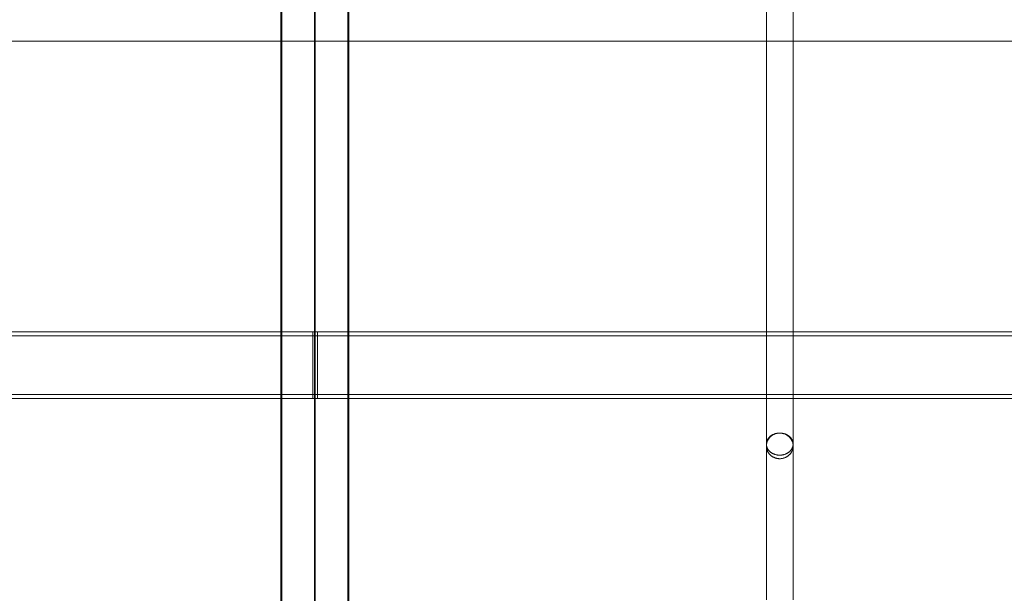
# Model space of a CAD drawing. Units: millimetres. Extents: x 34442 to 44721, y -41033 to -33095.
# Drawn here: x 37077 to 37665, y -38537 to -38193 of the extents above; entities that cross this region are included whole.
import ezdxf

# ---------------------------------------------------------------- set-up
doc = ezdxf.new("R2010")
doc.units = ezdxf.units.MM
doc.header["$MEASUREMENT"] = 0
doc.layers.add('STREFA', color=7, linetype='Continuous')
doc.layers.add('STREFA_Nr_pióra__7', color=7, linetype='Continuous', lineweight=18)
doc.styles.add('GENERATED_STYLE_1', font='txt')
doc.dimstyles.new('GENERATED_STYLE__1', dxfattribs={"dimtxt": 150, "dimasz": 91.78744, "dimexe": 0.18, "dimexo": 300, "dimgap": 0.09, "dimtad": 0, "dimtih": 1, "dimtoh": 1, "dimdec": 0, "dimlfac": 0.1, "dimzin": 0, "dimdsep": 46, "dimtxsty": 'GENERATED_STYLE_1', "dimblk": 'ARROWHEAD_5', "dimblk1": 'ARROWHEAD_5', "dimblk2": 'ARROWHEAD_5', "dimcen": 0.09, "dimclrd": 7, "dimclre": 7, "dimclrt": 7, "dimazin": 0, "dimtfac": 1, "dimtdec": 4, "dimtmove": 0, "dimatfit": 3, "dimfxl": 0, "dimtolj": 1, "dimtzin": 0, "dimarcsym": 0})
doc.dimstyles.new('GENERATED_STYLE__2', dxfattribs={"dimtxt": 150, "dimasz": 91.78744, "dimexe": 0.18, "dimexo": 300, "dimgap": 0.09, "dimtad": 0, "dimdec": 0, "dimlfac": 0.1, "dimzin": 0, "dimdsep": 46, "dimtxsty": 'GENERATED_STYLE_1', "dimblk": 'ARROWHEAD_5', "dimblk1": 'ARROWHEAD_5', "dimblk2": 'ARROWHEAD_5', "dimcen": 0.09, "dimclrd": 7, "dimclre": 7, "dimclrt": 7, "dimazin": 0, "dimtfac": 1, "dimtdec": 4, "dimtmove": 0, "dimatfit": 3, "dimfxl": 0, "dimtolj": 1, "dimtzin": 0, "dimarcsym": 0})

# ---------------------------------------------------------------- blocks, each defined once
blk = doc.blocks.new('*D1')
at = {"layer": 'STREFA', "linetype": 'Continuous', "lineweight": 0, "true_color": 0x000000}
for points in [[(35926.25, -40575.67), (36019.55, -40600.67), (36019.55, -40550.67)], [(42409.73, -40575.67), (42316.43, -40550.67), (42316.43, -40600.67)]]:
    blk.add_hatch(color=18, dxfattribs=at).paths.add_polyline_path(points)
at = {"layer": 'STREFA_Nr_pióra__7', "linetype": 'Continuous'}
for p, q in [((35926.25, -40666.25), (35926.25, -40485.09)), ((42409.73, -40666.25), (42409.73, -40485.09)), ((35926.25, -40575.67), (36019.55, -40550.67)), ((36019.55, -40550.67), (36019.55, -40600.67)), ((42409.73, -40575.67), (42316.43, -40550.67)), ((42316.43, -40600.67), (42316.43, -40550.67)), ((35926.25, -40575.67), (36019.55, -40600.67)), ((36019.55, -40575.67), (38973.21, -40575.67)), ((39362.77, -40575.67), (42316.43, -40575.67)), ((42409.73, -40575.67), (42316.43, -40600.67))]:
    blk.add_line(p, q, dxfattribs=at)
at = {"layer": 'STREFA_Nr_pióra__7', "insert": (38997.25, -40650.67), "char_height": 150, "attachment_point": 7, "style": 'GENERATED_STYLE_1'}
blk.add_mtext('\\A1;{\\fArial|b0|i0|c238|p38;648}', dxfattribs=at)
blk = doc.blocks.new('ARROWHEAD_5')
at = {"color": 0, "linetype": 'Continuous', "lineweight": 0}
blk.add_line((0, 0), (-1, 0), dxfattribs=at)
blk.add_solid([(-1, 0.2679), (0, 0), (-1, -0.2679), (-1, 0.2679)], dxfattribs=at)
blk = doc.blocks.new('*D3')
at = {"layer": 'STREFA', "linetype": 'Continuous', "lineweight": 0, "true_color": 0x000000}
for points in [[(34441.61, -40942.51), (34534.91, -40967.51), (34534.91, -40917.51)], [(43864.7, -40942.51), (43771.4, -40917.51), (43771.4, -40967.51)]]:
    blk.add_hatch(color=18, dxfattribs=at).paths.add_polyline_path(points)
at = {"layer": 'STREFA_Nr_pióra__7', "linetype": 'Continuous'}
for p, q in [((43864.7, -41033.09), (43864.7, -34930.9)), ((34441.61, -41033.09), (34441.61, -37455.97)), ((34441.61, -40942.51), (34534.91, -40917.51)), ((34534.91, -40917.51), (34534.91, -40967.51)), ((43864.7, -40942.51), (43771.4, -40917.51)), ((43771.4, -40967.51), (43771.4, -40917.51)), ((34441.61, -40942.51), (34534.91, -40967.51)), ((34534.91, -40942.51), (38958.38, -40942.51)), ((39347.93, -40942.51), (43771.4, -40942.51)), ((43864.7, -40942.51), (43771.4, -40967.51))]:
    blk.add_line(p, q, dxfattribs=at)
at = {"layer": 'STREFA_Nr_pióra__7', "insert": (38982.41, -41017.51), "char_height": 150, "attachment_point": 7, "style": 'GENERATED_STYLE_1'}
blk.add_mtext('\\A1;{\\fArial|b0|i0|c238|p38;942}', dxfattribs=at)
blk = doc.blocks.new('*D4')
at = {"layer": 'STREFA', "linetype": 'Continuous', "lineweight": 0, "true_color": 0x000000}
for points in [[(44629.94, -33095.11), (44604.94, -33188.41), (44654.94, -33188.41)], [(44629.94, -40235.1), (44654.94, -40141.8), (44604.94, -40141.8)]]:
    blk.add_hatch(color=18, dxfattribs=at).paths.add_polyline_path(points)
at = {"layer": 'STREFA_Nr_pióra__7', "linetype": 'Continuous'}
for p, q in [((44720.52, -33095.11), (41424.87, -33095.11)), ((44629.94, -33095.11), (44604.94, -33188.41)), ((44629.94, -33095.11), (44654.94, -33188.41)), ((44654.94, -33188.41), (44604.94, -33188.41)), ((44629.94, -36470.33), (44629.94, -33188.41)), ((44629.94, -40141.8), (44629.94, -36859.88)), ((44629.94, -40235.1), (44604.94, -40141.8)), ((44604.94, -40141.8), (44654.94, -40141.8)), ((44629.94, -40235.1), (44654.94, -40141.8)), ((44720.52, -40235.1), (37659.1, -40235.1))]:
    blk.add_line(p, q, dxfattribs=at)
at = {"layer": 'STREFA_Nr_pióra__7', "insert": (44704.94, -36835.85), "char_height": 150, "attachment_point": 7, "rotation": 90, "style": 'GENERATED_STYLE_1'}
blk.add_mtext('\\A1;{\\fArial|b0|i0|c238|p38;714}', dxfattribs=at)

msp = doc.modelspace()

# ---------------------------------------------------------------- linework, layer by layer
at = {"layer": 'STREFA_Nr_pióra__7', "linetype": 'Continuous'}
for p, q in [((37232.92, -38206.72), (37232.92, -38174.8)), ((37233.47, -38206.72), (37233.47, -38174.8)), ((37252.92, -38206.72), (37252.92, -38174.8)), ((37253.46, -38206.72), (37253.46, -38174.8)), ((37272.92, -38206.72), (37272.92, -38174.8)), ((37273.46, -38206.72), (37273.46, -38174.8)), ((37523.19, -38183.7), (37523.19, -38195.99)), ((37539.19, -38183.7), (37539.19, -38195.99)), ((37523.19, -38195.99), (37523.19, -38211.23)), ((37539.19, -38195.99), (37539.19, -38211.23)), ((36398.79, -38206.28), (37298.79, -38206.28)), ((37208.28, -38206.28), (37208.33, -38206.28)), ((37208.28, -38206.28), (38108.28, -38206.28)), ((37232.92, -38238.06), (37232.92, -38206.72)), ((37233.47, -38238.06), (37233.47, -38206.72)), ((37252.92, -38238.06), (37252.92, -38206.72)), ((37253.46, -38238.06), (37253.46, -38206.72)), ((37272.92, -38238.06), (37272.92, -38206.72)), ((37273.46, -38238.06), (37273.46, -38206.72)), ((37523.19, -38211.23), (37523.19, -38226.36)), ((37539.19, -38211.23), (37539.19, -38226.36)), ((37523.19, -38226.36), (37523.19, -38241.35)), ((37539.19, -38226.36), (37539.19, -38241.35)), ((37232.92, -38268.78), (37232.92, -38238.06)), ((37233.47, -38268.78), (37233.47, -38238.06)), ((37252.92, -38268.78), (37252.92, -38238.06)), ((37253.46, -38268.78), (37253.46, -38238.06)), ((37272.92, -38268.78), (37272.92, -38238.06)), ((37273.46, -38268.78), (37273.46, -38238.06)), ((37523.19, -38241.35), (37523.19, -38256.2)), ((37539.19, -38241.35), (37539.19, -38256.2)), ((37523.19, -38256.2), (37523.19, -38270.89)), ((37539.19, -38256.2), (37539.19, -38270.89)), ((37232.92, -38298.84), (37232.92, -38268.78)), ((37233.47, -38298.84), (37233.47, -38268.78)), ((37252.92, -38298.84), (37252.92, -38268.78)), ((37253.46, -38298.84), (37253.46, -38268.78)), ((37272.92, -38298.84), (37272.92, -38268.78)), ((37273.46, -38298.84), (37273.46, -38268.78)), ((37523.19, -38270.89), (37523.19, -38285.39)), ((37539.19, -38270.89), (37539.19, -38285.39)), ((37523.19, -38285.39), (37523.19, -38299.71)), ((37539.19, -38285.39), (37539.19, -38299.71)), ((37232.92, -38328.23), (37232.92, -38298.84)), ((37233.47, -38328.23), (37233.47, -38298.84)), ((37252.92, -38328.23), (37252.92, -38298.84)), ((37253.46, -38328.23), (37253.46, -38298.84)), ((37272.92, -38328.23), (37272.92, -38298.84)), ((37273.46, -38328.23), (37273.46, -38298.84)), ((37523.19, -38299.71), (37523.19, -38313.82)), ((37539.19, -38299.71), (37539.19, -38313.82)), ((37523.19, -38313.82), (37523.19, -38327.72)), ((37539.19, -38313.82), (37539.19, -38327.72)), ((37232.92, -38356.91), (37232.92, -38328.23)), ((37233.47, -38356.91), (37233.47, -38328.23)), ((37252.92, -38356.91), (37252.92, -38328.23)), ((37253.46, -38356.91), (37253.46, -38328.23)), ((37272.92, -38356.91), (37272.92, -38328.23)), ((37273.46, -38356.91), (37273.46, -38328.23)), ((37523.19, -38327.72), (37523.19, -38341.38)), ((37539.19, -38327.72), (37539.19, -38341.38)), ((37523.19, -38341.38), (37523.19, -38354.79)), ((37539.19, -38341.38), (37539.19, -38354.79)), ((37523.19, -38354.79), (37523.19, -38367.94)), ((37539.19, -38354.79), (37539.19, -38367.94)), ((37232.92, -38384.86), (37232.92, -38356.91)), ((37233.47, -38384.86), (37233.47, -38356.91)), ((37252.92, -38384.86), (37252.92, -38356.91)), ((37253.46, -38384.86), (37253.46, -38356.91)), ((37272.92, -38384.86), (37272.92, -38356.91)), ((37273.46, -38384.86), (37273.46, -38356.91)), ((37523.19, -38367.94), (37523.19, -38380.83)), ((37539.19, -38367.94), (37539.19, -38380.83)), ((37254.82, -38380.02), (36441.89, -38380.02)), ((38064.88, -38380.02), (37251.95, -38380.02)), ((37251.95, -38380.03), (37251.95, -38380.06)), ((37251.95, -38380.06), (37251.95, -38380.1)), ((37251.95, -38380.1), (37251.95, -38380.17)), ((37251.95, -38380.17), (37251.95, -38380.26)), ((37251.95, -38380.26), (37251.95, -38380.37)), ((37254.82, -38380.03), (37254.82, -38380.06)), ((37254.82, -38380.06), (37254.82, -38380.1)), ((37254.82, -38380.1), (37254.82, -38380.17)), ((37254.82, -38380.17), (37254.82, -38380.26)), ((37254.82, -38380.26), (37254.82, -38380.37)), ((37254.82, -38382.52), (36441.89, -38382.52)), ((37232.92, -38412.04), (37232.92, -38384.86)), ((37233.47, -38412.04), (37233.47, -38384.86)), ((37251.95, -38380.37), (37251.95, -38380.5)), ((37251.95, -38380.5), (37251.95, -38380.64)), ((37251.95, -38380.64), (37251.95, -38380.81)), ((37251.95, -38380.81), (37251.95, -38380.99)), ((37251.95, -38380.99), (37251.95, -38381.2)), ((37251.95, -38381.2), (37251.95, -38381.42)), ((37251.95, -38381.42), (37251.95, -38381.66)), ((37251.95, -38381.66), (37251.95, -38381.92)), ((37251.95, -38381.92), (37251.95, -38382.2)), ((37251.95, -38382.2), (37251.95, -38382.49)), ((37251.95, -38382.49), (37251.95, -38382.8)), ((38064.88, -38382.52), (37251.95, -38382.52)), ((37251.95, -38382.8), (37251.95, -38383.13)), ((37251.95, -38383.13), (37251.95, -38383.47)), ((37251.95, -38383.47), (37251.95, -38383.84)), ((37251.95, -38383.84), (37251.95, -38384.21)), ((37251.95, -38384.21), (37251.95, -38384.61)), ((37251.95, -38384.61), (37251.95, -38385.01)), ((37251.95, -38385.01), (37251.95, -38385.44)), ((37251.95, -38385.44), (37251.95, -38385.87)), ((37251.95, -38385.87), (37251.95, -38386.32)), ((37252.92, -38412.04), (37252.92, -38384.86)), ((37253.46, -38412.04), (37253.46, -38384.86)), ((37254.82, -38380.37), (37254.82, -38380.5)), ((37254.82, -38380.5), (37254.82, -38380.64)), ((37254.82, -38380.64), (37254.82, -38380.81)), ((37254.82, -38380.81), (37254.82, -38380.99)), ((37254.82, -38380.99), (37254.82, -38381.2)), ((37254.82, -38381.2), (37254.82, -38381.42)), ((37254.82, -38381.42), (37254.82, -38381.66)), ((37254.82, -38381.66), (37254.82, -38381.92)), ((37254.82, -38381.92), (37254.82, -38382.2)), ((37254.82, -38382.2), (37254.82, -38382.49)), ((37254.82, -38382.49), (37254.82, -38382.8)), ((37254.82, -38382.8), (37254.82, -38383.13)), ((37254.82, -38383.13), (37254.82, -38383.47)), ((37254.82, -38383.47), (37254.82, -38383.84)), ((37254.82, -38383.84), (37254.82, -38384.21)), ((37254.82, -38384.21), (37254.82, -38384.61)), ((37254.82, -38384.61), (37254.82, -38385.01)), ((37254.82, -38385.01), (37254.82, -38385.44)), ((37254.82, -38385.44), (37254.82, -38385.87)), ((37254.82, -38385.87), (37254.82, -38386.32)), ((37272.92, -38412.04), (37272.92, -38384.86)), ((37273.46, -38412.04), (37273.46, -38384.86)), ((37523.19, -38380.83), (37523.19, -38393.42)), ((37539.19, -38380.83), (37539.19, -38393.42)), ((37251.95, -38386.32), (37251.95, -38386.79)), ((37251.95, -38386.79), (37251.95, -38387.27)), ((37251.95, -38387.27), (37251.95, -38387.76)), ((37251.95, -38387.76), (37251.95, -38388.26)), ((37251.95, -38388.26), (37251.95, -38388.77)), ((37251.95, -38388.77), (37251.95, -38389.3)), ((37251.95, -38389.3), (37251.95, -38389.83)), ((37251.95, -38389.83), (37251.95, -38390.38)), ((37251.95, -38390.38), (37251.95, -38390.93)), ((37251.95, -38390.93), (37251.95, -38391.5)), ((37251.95, -38391.5), (37251.95, -38392.07)), ((37254.82, -38386.32), (37254.82, -38386.79)), ((37254.82, -38386.79), (37254.82, -38387.27)), ((37254.82, -38387.27), (37254.82, -38387.76)), ((37254.82, -38387.76), (37254.82, -38388.26)), ((37254.82, -38388.26), (37254.82, -38388.77)), ((37254.82, -38388.77), (37254.82, -38389.3)), ((37254.82, -38389.3), (37254.82, -38389.83)), ((37254.82, -38389.83), (37254.82, -38390.38)), ((37254.82, -38390.38), (37254.82, -38390.93)), ((37254.82, -38390.93), (37254.82, -38391.5)), ((37254.82, -38391.5), (37254.82, -38392.07)), ((37251.95, -38392.07), (37251.95, -38392.65)), ((37251.95, -38392.65), (37251.95, -38393.24)), ((37251.95, -38393.24), (37251.95, -38393.83)), ((37251.95, -38393.83), (37251.95, -38394.43)), ((37251.95, -38394.43), (37251.95, -38395.04)), ((37251.95, -38395.04), (37251.95, -38395.65)), ((37251.95, -38395.65), (37251.95, -38396.27)), ((37251.95, -38396.27), (37251.95, -38396.89)), ((37251.95, -38396.89), (37251.95, -38397.51)), ((37251.95, -38397.51), (37251.95, -38398.13)), ((37254.82, -38392.07), (37254.82, -38392.65)), ((37254.82, -38392.65), (37254.82, -38393.24)), ((37254.82, -38393.24), (37254.82, -38393.83)), ((37254.82, -38393.83), (37254.82, -38394.43)), ((37254.82, -38394.43), (37254.82, -38395.04)), ((37254.82, -38395.04), (37254.82, -38395.65)), ((37254.82, -38395.65), (37254.82, -38396.27)), ((37254.82, -38396.27), (37254.82, -38396.89)), ((37254.82, -38396.89), (37254.82, -38397.51)), ((37254.82, -38397.51), (37254.82, -38398.13)), ((37523.19, -38393.42), (37523.19, -38405.72)), ((37539.19, -38393.42), (37539.19, -38405.72)), ((37251.95, -38398.13), (37251.95, -38398.76)), ((37251.95, -38398.76), (37251.95, -38399.39)), ((37251.95, -38399.39), (37251.95, -38400.01)), ((37251.95, -38400.01), (37251.95, -38400.64)), ((37251.95, -38400.64), (37251.95, -38401.27)), ((37251.95, -38401.27), (37251.95, -38401.9)), ((37251.95, -38401.9), (37251.95, -38402.52)), ((37251.95, -38402.52), (37251.95, -38403.14)), ((37251.95, -38403.14), (37251.95, -38403.76)), ((37251.95, -38403.76), (37251.95, -38404.38)), ((37254.82, -38398.13), (37254.82, -38398.76)), ((37254.82, -38398.76), (37254.82, -38399.39)), ((37254.82, -38399.39), (37254.82, -38400.01)), ((37254.82, -38400.01), (37254.82, -38400.64)), ((37254.82, -38400.64), (37254.82, -38401.27)), ((37254.82, -38401.27), (37254.82, -38401.9)), ((37254.82, -38401.9), (37254.82, -38402.52)), ((37254.82, -38402.52), (37254.82, -38403.14)), ((37254.82, -38403.14), (37254.82, -38403.76)), ((37254.82, -38403.76), (37254.82, -38404.38)), ((37251.95, -38404.38), (37251.95, -38404.99)), ((37251.95, -38404.99), (37251.95, -38405.59)), ((37251.95, -38405.59), (37251.95, -38406.19)), ((37251.95, -38406.19), (37251.95, -38406.79)), ((37251.95, -38406.79), (37251.95, -38407.38)), ((37251.95, -38407.38), (37251.95, -38407.96)), ((37251.95, -38407.96), (37251.95, -38408.53)), ((37251.95, -38408.53), (37251.95, -38409.09)), ((37251.95, -38409.09), (37251.95, -38409.65)), ((37251.95, -38409.65), (37251.95, -38410.19)), ((37254.82, -38404.38), (37254.82, -38404.99)), ((37254.82, -38404.99), (37254.82, -38405.59)), ((37254.82, -38405.59), (37254.82, -38406.19)), ((37254.82, -38406.19), (37254.82, -38406.79)), ((37254.82, -38406.79), (37254.82, -38407.38)), ((37254.82, -38407.38), (37254.82, -38407.96)), ((37254.82, -38407.96), (37254.82, -38408.53)), ((37254.82, -38408.53), (37254.82, -38409.09)), ((37254.82, -38409.09), (37254.82, -38409.65)), ((37254.82, -38409.65), (37254.82, -38410.19)), ((37523.19, -38405.72), (37523.19, -38417.71)), ((37539.19, -38405.72), (37539.19, -38417.71)), ((37232.92, -38438.43), (37232.92, -38412.04)), ((37233.47, -38438.43), (37233.47, -38412.04)), ((37251.95, -38410.19), (37251.95, -38410.73)), ((37251.95, -38410.73), (37251.95, -38411.25)), ((37251.95, -38411.25), (37251.95, -38411.77)), ((37251.95, -38411.77), (37251.95, -38412.27)), ((37251.95, -38412.27), (37251.95, -38412.76)), ((37251.95, -38412.76), (37251.95, -38413.24)), ((37251.95, -38413.24), (37251.95, -38413.7)), ((37251.95, -38413.7), (37251.95, -38414.15)), ((37251.95, -38414.15), (37251.95, -38414.59)), ((37251.95, -38414.59), (37251.95, -38415.01)), ((37251.95, -38415.01), (37251.95, -38415.42)), ((37251.95, -38415.42), (37251.95, -38415.81)), ((37252.92, -38438.43), (37252.92, -38412.04)), ((37253.46, -38438.43), (37253.46, -38412.04)), ((37254.82, -38410.19), (37254.82, -38410.73)), ((37254.82, -38410.73), (37254.82, -38411.25)), ((37254.82, -38411.25), (37254.82, -38411.77)), ((37254.82, -38411.77), (37254.82, -38412.27)), ((37254.82, -38412.27), (37254.82, -38412.76)), ((37254.82, -38412.76), (37254.82, -38413.24)), ((37254.82, -38413.24), (37254.82, -38413.7)), ((37254.82, -38413.7), (37254.82, -38414.15)), ((37254.82, -38414.15), (37254.82, -38414.59)), ((37254.82, -38414.59), (37254.82, -38415.01)), ((37254.82, -38415.01), (37254.82, -38415.42)), ((37254.82, -38415.42), (37254.82, -38415.81)), ((37272.92, -38438.43), (37272.92, -38412.04)), ((37273.46, -38438.43), (37273.46, -38412.04)), ((37254.82, -38417.51), (36441.89, -38417.51)), ((37254.82, -38420.01), (36441.89, -38420.01)), ((37251.95, -38415.81), (37251.95, -38416.19)), ((37251.95, -38416.19), (37251.95, -38416.55)), ((37251.95, -38416.55), (37251.95, -38416.9)), ((37251.95, -38416.9), (37251.95, -38417.23)), ((37251.95, -38417.23), (37251.95, -38417.54)), ((38064.88, -38417.51), (37251.95, -38417.51)), ((37251.95, -38417.54), (37251.95, -38417.83)), ((37251.95, -38417.83), (37251.95, -38418.11)), ((37251.95, -38418.11), (37251.95, -38418.37)), ((37251.95, -38418.37), (37251.95, -38418.61)), ((37251.95, -38418.61), (37251.95, -38418.83)), ((37251.95, -38418.83), (37251.95, -38419.03)), ((37251.95, -38419.03), (37251.95, -38419.22)), ((37251.95, -38419.22), (37251.95, -38419.38)), ((37251.95, -38419.38), (37251.95, -38419.53)), ((37251.95, -38419.53), (37251.95, -38419.66)), ((37251.95, -38419.66), (37251.95, -38419.76)), ((37251.95, -38419.76), (37251.95, -38419.85)), ((37251.95, -38419.85), (37251.95, -38419.92)), ((37251.95, -38419.92), (37251.95, -38419.97)), ((37251.95, -38419.97), (37251.95, -38420)), ((38064.88, -38420.01), (37251.95, -38420.01)), ((37254.82, -38415.81), (37254.82, -38416.19)), ((37254.82, -38416.19), (37254.82, -38416.55)), ((37254.82, -38416.55), (37254.82, -38416.9)), ((37254.82, -38416.9), (37254.82, -38417.23)), ((37254.82, -38417.23), (37254.82, -38417.54)), ((37254.82, -38417.54), (37254.82, -38417.83)), ((37254.82, -38417.83), (37254.82, -38418.11)), ((37254.82, -38418.11), (37254.82, -38418.37)), ((37254.82, -38418.37), (37254.82, -38418.61)), ((37254.82, -38418.61), (37254.82, -38418.83)), ((37254.82, -38418.83), (37254.82, -38419.03)), ((37254.82, -38419.03), (37254.82, -38419.22)), ((37254.82, -38419.22), (37254.82, -38419.38)), ((37254.82, -38419.38), (37254.82, -38419.53)), ((37254.82, -38419.53), (37254.82, -38419.66)), ((37254.82, -38419.66), (37254.82, -38419.76)), ((37254.82, -38419.76), (37254.82, -38419.85)), ((37254.82, -38419.85), (37254.82, -38419.92)), ((37254.82, -38419.92), (37254.82, -38419.97)), ((37254.82, -38419.97), (37254.82, -38420)), ((37523.19, -38417.71), (37523.19, -38429.38)), ((37539.19, -38417.71), (37539.19, -38429.38)), ((37523.19, -38429.38), (37523.19, -38440.72)), ((37539.19, -38429.38), (37539.19, -38440.72)), ((37232.92, -38464.01), (37232.92, -38438.43)), ((37233.47, -38464.01), (37233.47, -38438.43)), ((37252.92, -38464.01), (37252.92, -38438.43)), ((37253.46, -38464.01), (37253.46, -38438.43)), ((37272.92, -38464.01), (37272.92, -38438.43)), ((37273.46, -38464.01), (37273.46, -38438.43)), ((37523.19, -38440.72), (37523.19, -38447.26)), ((37523.58, -38445.22), (37523.66, -38445.02)), ((37523.66, -38445.02), (37523.75, -38444.83)), ((37523.75, -38444.83), (37523.85, -38444.64)), ((37523.85, -38444.64), (37523.95, -38444.45)), ((37523.95, -38444.45), (37524.06, -38444.26)), ((37524.06, -38444.83), (37523.95, -38445.05)), ((37524.06, -38444.26), (37524.18, -38444.08)), ((37524.18, -38444.62), (37524.06, -38444.83)), ((37524.18, -38444.08), (37524.3, -38443.9)), ((37524.3, -38444.41), (37524.18, -38444.62)), ((37524.3, -38443.9), (37524.43, -38443.72)), ((37524.43, -38444.21), (37524.3, -38444.41)), ((37524.43, -38443.72), (37524.57, -38443.55)), ((37524.57, -38444.01), (37524.43, -38444.21)), ((37524.57, -38443.55), (37524.71, -38443.38)), ((37524.71, -38443.81), (37524.57, -38444.01)), ((37524.71, -38443.38), (37524.87, -38443.21)), ((37524.87, -38443.61), (37524.71, -38443.81)), ((37524.87, -38443.21), (37525.02, -38443.05)), ((37525.02, -38443.43), (37524.87, -38443.61)), ((37525.02, -38443.05), (37525.19, -38442.89)), ((37525.19, -38443.24), (37525.02, -38443.43)), ((37525.19, -38442.89), (37525.36, -38442.74)), ((37525.36, -38443.07), (37525.19, -38443.24)), ((37525.36, -38442.74), (37525.53, -38442.59)), ((37525.53, -38442.89), (37525.36, -38443.07)), ((37525.53, -38442.59), (37525.71, -38442.45)), ((37525.71, -38442.72), (37525.53, -38442.89)), ((37525.71, -38442.45), (37525.9, -38442.31)), ((37525.9, -38442.56), (37525.71, -38442.72)), ((37525.9, -38442.31), (37526.09, -38442.17)), ((37526.09, -38442.41), (37525.9, -38442.56)), ((37526.09, -38442.17), (37526.28, -38442.04)), ((37526.28, -38442.25), (37526.09, -38442.41)), ((37526.28, -38442.04), (37526.48, -38441.92)), ((37526.48, -38442.11), (37526.28, -38442.25)), ((37526.48, -38441.92), (37526.69, -38441.8)), ((37526.69, -38441.97), (37526.48, -38442.11)), ((37526.69, -38441.8), (37526.9, -38441.69)), ((37526.9, -38441.84), (37526.69, -38441.97)), ((37526.9, -38441.69), (37527.11, -38441.58)), ((37527.11, -38441.71), (37526.9, -38441.84)), ((37527.11, -38441.58), (37527.33, -38441.47)), ((37527.33, -38441.59), (37527.11, -38441.71)), ((37527.33, -38441.47), (37527.56, -38441.38)), ((37527.56, -38441.48), (37527.33, -38441.59)), ((37527.56, -38441.38), (37527.78, -38441.29)), ((37527.78, -38441.37), (37527.56, -38441.48)), ((37527.78, -38441.29), (37528.01, -38441.2)), ((37528.01, -38441.27), (37527.78, -38441.37)), ((37528.01, -38441.2), (37528.24, -38441.12)), ((37528.24, -38441.18), (37528.01, -38441.27)), ((37528.24, -38441.12), (37528.48, -38441.05)), ((37528.48, -38441.1), (37528.24, -38441.18)), ((37528.48, -38441.05), (37528.71, -38440.98)), ((37528.71, -38441.02), (37528.48, -38441.1)), ((37528.71, -38440.98), (37528.95, -38440.92)), ((37528.95, -38440.95), (37528.71, -38441.02)), ((37528.95, -38440.92), (37529.2, -38440.86)), ((37529.2, -38440.88), (37528.95, -38440.95)), ((37529.2, -38440.86), (37529.44, -38440.82)), ((37529.44, -38440.83), (37529.2, -38440.88)), ((37529.44, -38440.82), (37529.69, -38440.77)), ((37529.69, -38440.78), (37529.44, -38440.83)), ((37529.69, -38440.77), (37529.94, -38440.74)), ((37529.94, -38440.74), (37530.18, -38440.71)), ((37530.18, -38440.71), (37530.43, -38440.69)), ((37530.68, -38440.66), (37530.43, -38440.68)), ((37530.43, -38440.69), (37530.68, -38440.67)), ((37530.94, -38440.65), (37530.68, -38440.66)), ((37530.68, -38440.67), (37530.94, -38440.66)), ((37531.19, -38440.64), (37530.94, -38440.65)), ((37530.94, -38440.66), (37531.19, -38440.66)), ((37531.44, -38440.65), (37531.19, -38440.64)), ((37531.19, -38440.66), (37531.44, -38440.66)), ((37531.69, -38440.66), (37531.44, -38440.65)), ((37531.44, -38440.66), (37531.69, -38440.67)), ((37531.94, -38440.68), (37531.69, -38440.66)), ((37531.69, -38440.67), (37531.94, -38440.69)), ((37531.94, -38440.69), (37532.19, -38440.71)), ((37532.19, -38440.71), (37532.44, -38440.74)), ((37532.44, -38440.74), (37532.69, -38440.77)), ((37532.69, -38440.77), (37532.93, -38440.82)), ((37532.93, -38440.83), (37532.69, -38440.78)), ((37532.93, -38440.82), (37533.18, -38440.86)), ((37533.18, -38440.88), (37532.93, -38440.83)), ((37533.18, -38440.86), (37533.42, -38440.92)), ((37533.42, -38440.95), (37533.18, -38440.88)), ((37533.42, -38440.92), (37533.66, -38440.98)), ((37533.66, -38441.02), (37533.42, -38440.95)), ((37533.66, -38440.98), (37533.9, -38441.05)), ((37533.9, -38441.1), (37533.66, -38441.02)), ((37533.9, -38441.05), (37534.13, -38441.12)), ((37534.13, -38441.18), (37533.9, -38441.1)), ((37534.13, -38441.12), (37534.36, -38441.2)), ((37534.36, -38441.27), (37534.13, -38441.18)), ((37534.36, -38441.2), (37534.59, -38441.29)), ((37534.59, -38441.37), (37534.36, -38441.27)), ((37534.59, -38441.29), (37534.82, -38441.38)), ((37534.82, -38441.48), (37534.59, -38441.37)), ((37534.82, -38441.38), (37535.04, -38441.47)), ((37535.04, -38441.59), (37534.82, -38441.48)), ((37535.04, -38441.47), (37535.26, -38441.58)), ((37535.26, -38441.71), (37535.04, -38441.59)), ((37535.26, -38441.58), (37535.47, -38441.68)), ((37535.47, -38441.84), (37535.26, -38441.71)), ((37535.47, -38441.68), (37535.68, -38441.8)), ((37535.68, -38441.97), (37535.47, -38441.84)), ((37535.68, -38441.8), (37535.89, -38441.92)), ((37535.89, -38442.11), (37535.68, -38441.97)), ((37535.89, -38441.92), (37536.09, -38442.04)), ((37536.09, -38442.25), (37535.89, -38442.11)), ((37536.09, -38442.04), (37536.29, -38442.17)), ((37536.29, -38442.41), (37536.09, -38442.25)), ((37536.29, -38442.17), (37536.48, -38442.31)), ((37536.48, -38442.56), (37536.29, -38442.41)), ((37536.48, -38442.31), (37536.66, -38442.45)), ((37536.66, -38442.72), (37536.48, -38442.56)), ((37536.66, -38442.45), (37536.84, -38442.59)), ((37536.84, -38442.89), (37536.66, -38442.72)), ((37536.84, -38442.59), (37537.02, -38442.74)), ((37537.02, -38443.07), (37536.84, -38442.89)), ((37537.02, -38442.74), (37537.19, -38442.89)), ((37537.19, -38443.24), (37537.02, -38443.07)), ((37537.19, -38442.89), (37537.35, -38443.05)), ((37537.35, -38443.43), (37537.19, -38443.24)), ((37537.35, -38443.05), (37537.51, -38443.21)), ((37537.51, -38443.61), (37537.35, -38443.43)), ((37537.51, -38443.21), (37537.66, -38443.38)), ((37537.66, -38443.81), (37537.51, -38443.61)), ((37537.66, -38443.38), (37537.8, -38443.55)), ((37537.8, -38444.01), (37537.66, -38443.81)), ((37537.8, -38443.55), (37537.94, -38443.72)), ((37537.94, -38444.21), (37537.8, -38444.01)), ((37537.94, -38443.72), (37538.07, -38443.9)), ((37538.07, -38444.41), (37537.94, -38444.21)), ((37538.07, -38443.9), (37538.2, -38444.08)), ((37538.2, -38444.62), (37538.07, -38444.41)), ((37538.2, -38444.08), (37538.31, -38444.26)), ((37538.31, -38444.83), (37538.2, -38444.62)), ((37538.31, -38444.26), (37538.42, -38444.45)), ((37538.42, -38445.05), (37538.31, -38444.83)), ((37538.42, -38444.45), (37538.53, -38444.64)), ((37538.53, -38444.64), (37538.62, -38444.83)), ((37538.62, -38444.83), (37538.71, -38445.02)), ((37538.71, -38445.02), (37538.79, -38445.22)), ((37539.19, -38440.72), (37539.19, -38447.26)), ((37523.19, -38447.05), (37523.2, -38446.85)), ((37523.19, -38447.26), (37523.19, -38447.05)), ((37523.19, -38447.47), (37523.19, -38447.26)), ((37523.19, -38447.47), (37523.19, -38448.32)), ((37523.2, -38447.68), (37523.19, -38447.47)), ((37523.19, -38447.47), (37523.19, -38455.46)), ((37523.2, -38447.84), (37523.19, -38448.08)), ((37523.19, -38448.08), (37523.19, -38448.32)), ((37523.19, -38448.32), (37523.19, -38448.56)), ((37523.19, -38448.56), (37523.2, -38448.8)), ((37523.2, -38446.85), (37523.22, -38446.64)), ((37523.22, -38447.6), (37523.2, -38447.84)), ((37523.22, -38447.88), (37523.2, -38447.68)), ((37523.2, -38448.8), (37523.22, -38449.04)), ((37523.22, -38446.64), (37523.25, -38446.43)), ((37523.25, -38447.36), (37523.22, -38447.6)), ((37523.25, -38448.09), (37523.22, -38447.88)), ((37523.22, -38449.04), (37523.25, -38449.28)), ((37523.25, -38446.43), (37523.29, -38446.23)), ((37523.29, -38447.12), (37523.25, -38447.36)), ((37523.29, -38448.29), (37523.25, -38448.09)), ((37523.25, -38449.28), (37523.29, -38449.52)), ((37523.29, -38446.23), (37523.33, -38446.02)), ((37523.33, -38446.88), (37523.29, -38447.12)), ((37523.33, -38448.5), (37523.29, -38448.29)), ((37523.29, -38449.52), (37523.33, -38449.76)), ((37523.33, -38446.02), (37523.38, -38445.82)), ((37523.38, -38446.65), (37523.33, -38446.88)), ((37523.38, -38448.7), (37523.33, -38448.5)), ((37523.33, -38449.76), (37523.38, -38449.99)), ((37523.38, -38445.82), (37523.44, -38445.62)), ((37523.44, -38446.41), (37523.38, -38446.65)), ((37523.44, -38448.9), (37523.38, -38448.7)), ((37523.38, -38449.99), (37523.44, -38450.23)), ((37523.44, -38445.62), (37523.5, -38445.42)), ((37523.5, -38446.18), (37523.44, -38446.41)), ((37523.5, -38449.1), (37523.44, -38448.9)), ((37523.44, -38450.23), (37523.5, -38450.46)), ((37523.5, -38445.42), (37523.58, -38445.22)), ((37523.58, -38445.95), (37523.5, -38446.18)), ((37523.58, -38449.3), (37523.5, -38449.1)), ((37523.5, -38450.46), (37523.58, -38450.69)), ((37523.66, -38445.72), (37523.58, -38445.95)), ((37523.66, -38449.5), (37523.58, -38449.3)), ((37523.58, -38450.69), (37523.66, -38450.92)), ((37523.75, -38445.49), (37523.66, -38445.72)), ((37523.75, -38449.69), (37523.66, -38449.5)), ((37523.66, -38450.92), (37523.75, -38451.15)), ((37523.85, -38445.27), (37523.75, -38445.49)), ((37523.85, -38449.88), (37523.75, -38449.69)), ((37523.95, -38445.05), (37523.85, -38445.27)), ((37523.95, -38450.07), (37523.85, -38449.88)), ((37524.06, -38450.26), (37523.95, -38450.07)), ((37524.18, -38450.44), (37524.06, -38450.26)), ((37524.3, -38450.62), (37524.18, -38450.44)), ((37524.43, -38450.8), (37524.3, -38450.62)), ((37524.57, -38450.97), (37524.43, -38450.8)), ((37537.94, -38450.8), (37537.8, -38450.97)), ((37538.07, -38450.62), (37537.94, -38450.8)), ((37538.2, -38450.44), (37538.07, -38450.62)), ((37538.31, -38450.26), (37538.2, -38450.44)), ((37538.42, -38450.07), (37538.31, -38450.26)), ((37538.53, -38445.27), (37538.42, -38445.05)), ((37538.53, -38449.88), (37538.42, -38450.07)), ((37538.62, -38445.49), (37538.53, -38445.27)), ((37538.62, -38449.69), (37538.53, -38449.88)), ((37538.71, -38445.72), (37538.62, -38445.49)), ((37538.71, -38449.5), (37538.62, -38449.69)), ((37538.62, -38451.15), (37538.71, -38450.92)), ((37538.79, -38445.95), (37538.71, -38445.72)), ((37538.79, -38449.3), (37538.71, -38449.5)), ((37538.71, -38450.92), (37538.79, -38450.69)), ((37538.79, -38445.22), (37538.87, -38445.42)), ((37538.87, -38446.18), (37538.79, -38445.95)), ((37538.87, -38449.1), (37538.79, -38449.3)), ((37538.79, -38450.69), (37538.87, -38450.46)), ((37538.87, -38445.42), (37538.94, -38445.62)), ((37538.94, -38446.41), (37538.87, -38446.18)), ((37538.94, -38448.9), (37538.87, -38449.1)), ((37538.87, -38450.46), (37538.94, -38450.23)), ((37538.94, -38445.62), (37538.99, -38445.82)), ((37538.99, -38446.65), (37538.94, -38446.41)), ((37538.99, -38448.7), (37538.94, -38448.9)), ((37538.94, -38450.23), (37538.99, -38449.99)), ((37538.99, -38445.82), (37539.04, -38446.02)), ((37539.04, -38446.88), (37538.99, -38446.65)), ((37539.04, -38448.5), (37538.99, -38448.7)), ((37538.99, -38449.99), (37539.04, -38449.76)), ((37539.04, -38446.02), (37539.09, -38446.23)), ((37539.09, -38447.12), (37539.04, -38446.88)), ((37539.09, -38448.29), (37539.04, -38448.5)), ((37539.04, -38449.76), (37539.09, -38449.52)), ((37539.09, -38446.23), (37539.12, -38446.43)), ((37539.12, -38447.36), (37539.09, -38447.12)), ((37539.12, -38448.09), (37539.09, -38448.29)), ((37539.09, -38449.52), (37539.12, -38449.28)), ((37539.12, -38446.43), (37539.15, -38446.64)), ((37539.15, -38447.6), (37539.12, -38447.36)), ((37539.15, -38447.88), (37539.12, -38448.09)), ((37539.12, -38449.28), (37539.15, -38449.04)), ((37539.15, -38446.64), (37539.17, -38446.85)), ((37539.17, -38447.84), (37539.15, -38447.6)), ((37539.17, -38447.67), (37539.15, -38447.88)), ((37539.15, -38449.04), (37539.17, -38448.8)), ((37539.17, -38446.85), (37539.18, -38447.05)), ((37539.18, -38447.47), (37539.17, -38447.67)), ((37539.18, -38448.08), (37539.17, -38447.84)), ((37539.17, -38448.8), (37539.18, -38448.56)), ((37539.18, -38447.05), (37539.19, -38447.26)), ((37539.19, -38447.26), (37539.18, -38447.47)), ((37539.19, -38448.32), (37539.18, -38448.08)), ((37539.18, -38448.56), (37539.19, -38448.32)), ((37539.19, -38447.47), (37539.19, -38448.32)), ((37539.19, -38447.47), (37539.19, -38455.46)), ((37523.19, -38455.46), (37523.19, -38465.25)), ((37523.75, -38451.15), (37523.85, -38451.37)), ((37523.85, -38451.37), (37523.95, -38451.59)), ((37523.95, -38451.59), (37524.06, -38451.8)), ((37524.06, -38451.8), (37524.18, -38452.02)), ((37524.18, -38452.02), (37524.3, -38452.23)), ((37524.3, -38452.23), (37524.43, -38452.43)), ((37524.43, -38452.43), (37524.57, -38452.63)), ((37524.71, -38451.14), (37524.57, -38450.97)), ((37524.57, -38452.63), (37524.71, -38452.83)), ((37524.87, -38451.31), (37524.71, -38451.14)), ((37524.71, -38452.83), (37524.87, -38453.02)), ((37525.02, -38451.47), (37524.87, -38451.31)), ((37524.87, -38453.02), (37525.02, -38453.21)), ((37525.19, -38451.63), (37525.02, -38451.47)), ((37525.02, -38453.21), (37525.19, -38453.4)), ((37525.36, -38451.78), (37525.19, -38451.63)), ((37525.19, -38453.4), (37525.36, -38453.57)), ((37525.53, -38451.93), (37525.36, -38451.78)), ((37525.36, -38453.57), (37525.53, -38453.75)), ((37525.71, -38452.08), (37525.53, -38451.93)), ((37525.53, -38453.75), (37525.71, -38453.92)), ((37525.9, -38452.21), (37525.71, -38452.08)), ((37525.71, -38453.92), (37525.9, -38454.08)), ((37526.09, -38452.35), (37525.9, -38452.21)), ((37525.9, -38454.08), (37526.09, -38454.23)), ((37526.28, -38452.48), (37526.09, -38452.35)), ((37526.09, -38454.23), (37526.28, -38454.38)), ((37526.48, -38452.6), (37526.28, -38452.48)), ((37526.28, -38454.38), (37526.48, -38454.53)), ((37526.69, -38452.72), (37526.48, -38452.6)), ((37526.48, -38454.53), (37526.69, -38454.67)), ((37526.9, -38452.84), (37526.69, -38452.72)), ((37526.69, -38454.67), (37526.9, -38454.8)), ((37527.11, -38452.95), (37526.9, -38452.84)), ((37526.9, -38454.8), (37527.11, -38454.93)), ((37527.33, -38453.05), (37527.11, -38452.95)), ((37527.11, -38454.93), (37527.33, -38455.05)), ((37527.56, -38453.15), (37527.33, -38453.05)), ((37527.33, -38455.05), (37527.56, -38455.16)), ((37527.78, -38453.24), (37527.56, -38453.15)), ((37527.56, -38455.16), (37527.78, -38455.27)), ((37528.01, -38453.32), (37527.78, -38453.24)), ((37527.78, -38455.27), (37528.01, -38455.36)), ((37528.24, -38453.4), (37528.01, -38453.32)), ((37528.01, -38455.36), (37528.24, -38455.46)), ((37528.48, -38453.47), (37528.24, -38453.4)), ((37528.24, -38455.46), (37528.48, -38455.54)), ((37528.71, -38453.54), (37528.48, -38453.47)), ((37528.48, -38455.54), (37528.71, -38455.62)), ((37528.95, -38453.6), (37528.71, -38453.54)), ((37528.71, -38455.62), (37528.95, -38455.69)), ((37529.2, -38453.66), (37528.95, -38453.6)), ((37528.95, -38455.69), (37529.2, -38455.75)), ((37529.44, -38453.71), (37529.2, -38453.66)), ((37529.2, -38455.75), (37529.44, -38455.81)), ((37529.69, -38453.75), (37529.44, -38453.71)), ((37529.44, -38455.81), (37529.69, -38455.86)), ((37529.94, -38453.78), (37529.69, -38453.75)), ((37529.69, -38455.86), (37529.94, -38455.9)), ((37530.18, -38453.81), (37529.94, -38453.78)), ((37529.94, -38455.9), (37530.18, -38455.94)), ((37530.43, -38453.84), (37530.18, -38453.81)), ((37530.18, -38455.94), (37530.43, -38455.96)), ((37530.68, -38453.85), (37530.43, -38453.84)), ((37530.43, -38455.96), (37530.68, -38455.98)), ((37530.94, -38453.86), (37530.68, -38453.85)), ((37530.68, -38455.98), (37530.94, -38455.99)), ((37531.19, -38453.86), (37530.94, -38453.86)), ((37530.94, -38455.99), (37531.19, -38456)), ((37531.44, -38453.86), (37531.19, -38453.86)), ((37531.19, -38456), (37531.44, -38455.99)), ((37531.69, -38453.85), (37531.44, -38453.86)), ((37531.44, -38455.99), (37531.69, -38455.98)), ((37531.94, -38453.84), (37531.69, -38453.85)), ((37531.69, -38455.98), (37531.94, -38455.96)), ((37532.19, -38453.81), (37531.94, -38453.84)), ((37531.94, -38455.96), (37532.19, -38455.94)), ((37532.44, -38453.78), (37532.19, -38453.81)), ((37532.19, -38455.94), (37532.44, -38455.9)), ((37532.69, -38453.75), (37532.44, -38453.78)), ((37532.44, -38455.9), (37532.69, -38455.86)), ((37532.93, -38453.71), (37532.69, -38453.75)), ((37532.69, -38455.86), (37532.93, -38455.81)), ((37533.18, -38453.66), (37532.93, -38453.71)), ((37532.93, -38455.81), (37533.18, -38455.75)), ((37533.42, -38453.6), (37533.18, -38453.66)), ((37533.18, -38455.75), (37533.42, -38455.69)), ((37533.66, -38453.54), (37533.42, -38453.6)), ((37533.42, -38455.69), (37533.66, -38455.62)), ((37533.9, -38453.47), (37533.66, -38453.54)), ((37533.66, -38455.62), (37533.9, -38455.54)), ((37534.13, -38453.4), (37533.9, -38453.47)), ((37533.9, -38455.54), (37534.13, -38455.46)), ((37534.36, -38453.32), (37534.13, -38453.4)), ((37534.13, -38455.46), (37534.36, -38455.36)), ((37534.59, -38453.24), (37534.36, -38453.32)), ((37534.36, -38455.36), (37534.59, -38455.27)), ((37534.82, -38453.14), (37534.59, -38453.24)), ((37534.59, -38455.27), (37534.82, -38455.16)), ((37535.04, -38453.05), (37534.82, -38453.14)), ((37534.82, -38455.16), (37535.04, -38455.05)), ((37535.26, -38452.94), (37535.04, -38453.05)), ((37535.04, -38455.05), (37535.26, -38454.93)), ((37535.47, -38452.84), (37535.26, -38452.94)), ((37535.26, -38454.93), (37535.47, -38454.8)), ((37535.68, -38452.72), (37535.47, -38452.84)), ((37535.47, -38454.8), (37535.68, -38454.67)), ((37535.89, -38452.6), (37535.68, -38452.72)), ((37535.68, -38454.67), (37535.89, -38454.53)), ((37536.09, -38452.48), (37535.89, -38452.6)), ((37535.89, -38454.53), (37536.09, -38454.38)), ((37536.29, -38452.35), (37536.09, -38452.48)), ((37536.09, -38454.38), (37536.29, -38454.23)), ((37536.48, -38452.21), (37536.29, -38452.35)), ((37536.29, -38454.23), (37536.48, -38454.08)), ((37536.66, -38452.07), (37536.48, -38452.21)), ((37536.48, -38454.08), (37536.66, -38453.92)), ((37536.84, -38451.93), (37536.66, -38452.07)), ((37536.66, -38453.92), (37536.84, -38453.75)), ((37537.02, -38451.78), (37536.84, -38451.93)), ((37536.84, -38453.75), (37537.02, -38453.57)), ((37537.19, -38451.63), (37537.02, -38451.78)), ((37537.02, -38453.57), (37537.19, -38453.4)), ((37537.35, -38451.47), (37537.19, -38451.63)), ((37537.19, -38453.4), (37537.35, -38453.21)), ((37537.51, -38451.31), (37537.35, -38451.47)), ((37537.35, -38453.21), (37537.51, -38453.02)), ((37537.66, -38451.14), (37537.51, -38451.31)), ((37537.51, -38453.02), (37537.66, -38452.83)), ((37537.8, -38450.97), (37537.66, -38451.14)), ((37537.66, -38452.83), (37537.8, -38452.63)), ((37537.8, -38452.63), (37537.94, -38452.43)), ((37537.94, -38452.43), (37538.07, -38452.23)), ((37538.07, -38452.23), (37538.2, -38452.02)), ((37538.2, -38452.02), (37538.31, -38451.8)), ((37538.31, -38451.8), (37538.42, -38451.59)), ((37538.42, -38451.59), (37538.53, -38451.37)), ((37538.53, -38451.37), (37538.62, -38451.15)), ((37539.19, -38455.46), (37539.19, -38465.25)), ((37232.92, -38488.74), (37232.92, -38464.01)), ((37233.47, -38488.74), (37233.47, -38464.01)), ((37252.92, -38488.74), (37252.92, -38464.01)), ((37253.46, -38488.74), (37253.46, -38464.01)), ((37272.92, -38488.74), (37272.92, -38464.01)), ((37273.46, -38488.74), (37273.46, -38464.01)), ((37523.19, -38465.25), (37523.19, -38474.66)), ((37539.19, -38465.25), (37539.19, -38474.66)), ((37523.19, -38474.66), (37523.19, -38483.66)), ((37539.19, -38474.66), (37539.19, -38483.66)), ((37523.19, -38483.66), (37523.19, -38492.27)), ((37539.19, -38483.66), (37539.19, -38492.27)), ((37232.92, -38512.61), (37232.92, -38488.74)), ((37233.47, -38512.61), (37233.47, -38488.74)), ((37252.92, -38512.61), (37252.92, -38488.74)), ((37253.46, -38512.61), (37253.46, -38488.74)), ((37272.92, -38512.61), (37272.92, -38488.74)), ((37273.46, -38512.61), (37273.46, -38488.74)), ((37523.19, -38492.27), (37523.19, -38500.45)), ((37539.19, -38492.27), (37539.19, -38500.45)), ((37523.19, -38500.45), (37523.19, -38508.22)), ((37539.19, -38500.45), (37539.19, -38508.22)), ((37523.19, -38508.22), (37523.19, -38515.55)), ((37539.19, -38508.22), (37539.19, -38515.55)), ((37232.92, -38535.59), (37232.92, -38512.61)), ((37233.47, -38535.59), (37233.47, -38512.61)), ((37252.92, -38535.59), (37252.92, -38512.61)), ((37253.46, -38535.59), (37253.46, -38512.61)), ((37272.92, -38535.59), (37272.92, -38512.61)), ((37273.46, -38535.59), (37273.46, -38512.61)), ((37523.19, -38515.55), (37523.19, -38522.45)), ((37539.19, -38515.55), (37539.19, -38522.45)), ((37523.19, -38522.45), (37523.19, -38528.91)), ((37539.19, -38522.45), (37539.19, -38528.91)), ((37523.19, -38528.91), (37523.19, -38534.91)), ((37539.19, -38528.91), (37539.19, -38534.91)), ((37232.92, -38557.65), (37232.92, -38535.59)), ((37233.47, -38557.65), (37233.47, -38535.59)), ((37252.92, -38557.65), (37252.92, -38535.59)), ((37253.46, -38557.65), (37253.46, -38535.59)), ((37272.92, -38557.65), (37272.92, -38535.59)), ((37273.46, -38557.65), (37273.46, -38535.59)), ((37523.19, -38534.91), (37523.19, -38540.45)), ((37539.19, -38534.91), (37539.19, -38540.45))]:
    msp.add_line(p, q, dxfattribs=at)

# ---------------------------------------------------------------- dimensions: what is measured, and where the dimension line sits
at = {"layer": 'STREFA', "linetype": 'Continuous'}
dim = msp.add_linear_dim(base=(44629.94, -33095.11), p1=(37359.1, -40235.1), p2=(41124.87, -33095.11), angle=90, dimstyle='GENERATED_STYLE__2', dxfattribs=at)
dim.commit()
dim.dimension.update_dxf_attribs({"geometry": '*D4', "text_midpoint": (44629.94, -36665.1), "dimtype": 160, "text_rotation": 90})
for base, p1, p2, picture, middle in [((42409.73, -40575.67), (35926.25, -37153.58), (42409.73, -34595.6), '*D1', (39167.99, -40575.67)), ((43864.7, -40942.51), (34441.61, -37155.97), (43864.7, -34630.9), '*D3', (39153.16, -40942.51))]:
    dim = msp.add_linear_dim(base=base, p1=p1, p2=p2, dimstyle='GENERATED_STYLE__1', dxfattribs=at)
    dim.commit()
    dim.dimension.update_dxf_attribs({"geometry": picture, "text_midpoint": middle, "dimtype": 160})

doc.saveas('drawing.dxf')
